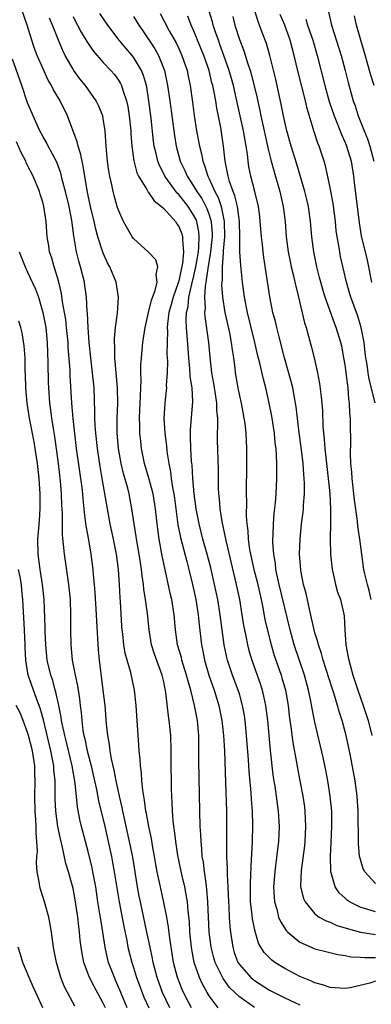
# Model space of a CAD drawing. Units: inches. Extents: x 2514000 to 2517000, y 1548000 to 1551000.
# Drawn here: x 2514806 to 2514852, y 1549869 to 1550000 of the extents above; entities that cross this region are included whole.
import ezdxf

# ---------------------------------------------------------------- set-up
doc = ezdxf.new("R2010")
doc.units = ezdxf.units.IN
doc.header["$MEASUREMENT"] = 0
doc.layers.add('LD25141548_2ft', color=253, linetype='Continuous')

msp = doc.modelspace()

# ---------------------------------------------------------------- linework, layer by layer
at = {"layer": 'LD25141548_2ft'}
for points, elevation in [([(2514832.18, 1549869), (2514831, 1549870.57), (2514830.74, 1549871), (2514830.11, 1549872.11), (2514829.73, 1549873), (2514829.04, 1549875), (2514828.7, 1549876.7), (2514828.66, 1549877), (2514828.47, 1549879), (2514828.39, 1549880.39), (2514828.23, 1549881.77), (2514828.13, 1549883), (2514827.98, 1549883.98), (2514827.77, 1549885), (2514827.39, 1549886.61), (2514826.87, 1549889.13), (2514826.58, 1549891), (2514826.44, 1549892.44), (2514826.34, 1549893), (2514826.24, 1549893.76), (2514826.16, 1549895), (2514826.13, 1549896.13), (2514826.05, 1549897), (2514826.02, 1549897.98), (2514825.98, 1549902.02), (2514825.98, 1549903), (2514825.93, 1549905), (2514825.74, 1549907), (2514825.63, 1549907.63), (2514825.28, 1549910.72), (2514825, 1549912.12), (2514824.8, 1549913), (2514823.78, 1549915.78), (2514823.4, 1549917), (2514823.07, 1549919), (2514822.84, 1549921.16), (2514822.58, 1549923), (2514822.36, 1549924.36), (2514822.31, 1549925), (2514822.13, 1549926.13), (2514822.06, 1549927), (2514821.91, 1549927.91), (2514821.77, 1549929), (2514821.49, 1549930.51), (2514821.36, 1549931.36), (2514821.07, 1549933), (2514820.8, 1549935), (2514820.43, 1549937), (2514820.25, 1549937.75), (2514819.7, 1549939.7), (2514819.39, 1549941), (2514819.02, 1549943), (2514818.83, 1549945), (2514818.82, 1549945.18), (2514818.82, 1549947), (2514818.91, 1549949), (2514818.88, 1549951), (2514818.52, 1549955), (2514818.52, 1549956.52), (2514818.48, 1549957), (2514818.47, 1549957.53), (2514818.63, 1549959), (2514818.88, 1549960.88), (2514819.01, 1549963), (2514818.69, 1549965), (2514817.87, 1549967), (2514817.56, 1549967.56), (2514817, 1549968.81), (2514816.3, 1549971), (2514816.01, 1549972.01), (2514815.81, 1549973), (2514815.33, 1549975), (2514815, 1549976.45), (2514814.86, 1549977.14), (2514814.35, 1549980.35), (2514814.19, 1549981), (2514814.01, 1549982.01), (2514813.67, 1549983), (2514813.57, 1549983.57), (2514812.27, 1549987), (2514811.28, 1549989), (2514810.42, 1549990.42), (2514810.16, 1549991), (2514809.73, 1549991.73), (2514809, 1549993.31), (2514808.28, 1549995), (2514807.92, 1549995.92), (2514807.55, 1549997), (2514806.92, 1549999), (2514806.21, 1550001)], 6522), ([(2514853, 1549885.44), (2514851.58, 1549887), (2514851.38, 1549887.38), (2514850.92, 1549888.92), (2514850.91, 1549889), (2514850.75, 1549890.75), (2514850.73, 1549895), (2514850.59, 1549897), (2514850.3, 1549899), (2514849.69, 1549902.31), (2514849.15, 1549905), (2514848.62, 1549907), (2514848.21, 1549908.21), (2514847.99, 1549909), (2514847.53, 1549910.47), (2514847.26, 1549911.26), (2514846.1, 1549915), (2514845.88, 1549915.88), (2514845.47, 1549917), (2514845.39, 1549917.39), (2514845, 1549918.61), (2514844.89, 1549919), (2514844.56, 1549920.56), (2514844.26, 1549921.74), (2514843.82, 1549923.82), (2514843.5, 1549925), (2514843.15, 1549926.85), (2514843.12, 1549927), (2514842.97, 1549929), (2514843.03, 1549931), (2514843.24, 1549933), (2514843.44, 1549934.56), (2514843.47, 1549935), (2514843.48, 1549935.48), (2514843.61, 1549937), (2514843.62, 1549938.38), (2514843.58, 1549939), (2514843.53, 1549939.53), (2514843.43, 1549941), (2514843.18, 1549943.18), (2514842.93, 1549945.07), (2514842.5, 1549948.5), (2514842.43, 1549949), (2514842.06, 1549951), (2514841.87, 1549951.87), (2514840.99, 1549955), (2514840.26, 1549957.74), (2514839.94, 1549959), (2514839.77, 1549959.77), (2514839.44, 1549961), (2514839.05, 1549963.05), (2514838.25, 1549968.25), (2514838.16, 1549969), (2514838.07, 1549969.93), (2514837.94, 1549971), (2514837.77, 1549973), (2514837.7, 1549973.7), (2514837.52, 1549975), (2514837.05, 1549977), (2514836.52, 1549979), (2514836.27, 1549980.27), (2514836.16, 1549981), (2514836.07, 1549981.93), (2514835.91, 1549983), (2514835.75, 1549983.75), (2514835.56, 1549985), (2514834.6, 1549989.4), (2514834.23, 1549991), (2514833.67, 1549993), (2514832.96, 1549995), (2514832.44, 1549996.44), (2514832.23, 1549997), (2514831.81, 1549998.19), (2514831.55, 1549999), (2514831.43, 1549999.43), (2514830.96, 1550000.96)], 6508), ([(2514852.45, 1549923), (2514852.19, 1549924.19), (2514851.94, 1549925), (2514851.59, 1549926.41), (2514851.46, 1549927), (2514851.18, 1549929), (2514850.95, 1549931), (2514850.69, 1549932.69), (2514850.63, 1549933.37), (2514850.21, 1549936.21), (2514849.91, 1549939), (2514849.87, 1549939.87), (2514849.75, 1549941), (2514849.68, 1549942.31), (2514849.73, 1549943.73), (2514849.72, 1549946.28), (2514849.7, 1549947), (2514849.62, 1549947.62), (2514849.59, 1549949), (2514849.5, 1549949.5), (2514849.39, 1549951), (2514849.33, 1549951.33), (2514849.14, 1549953), (2514849, 1549954.06), (2514848.84, 1549955), (2514848.54, 1549956.54), (2514848.43, 1549957), (2514847.82, 1549959), (2514847.57, 1549959.57), (2514846.36, 1549963), (2514846.04, 1549964.04), (2514845.77, 1549965), (2514845.62, 1549965.62), (2514845.26, 1549967), (2514844.85, 1549969), (2514844.58, 1549971), (2514844.4, 1549973), (2514844.31, 1549973.69), (2514844.13, 1549975), (2514843.92, 1549975.92), (2514843.66, 1549977), (2514842.61, 1549980.61), (2514841.87, 1549983), (2514841.29, 1549985), (2514840.84, 1549987), (2514840.55, 1549988.55), (2514839.81, 1549991.81), (2514839.04, 1549995), (2514838.57, 1549996.57), (2514838.02, 1549998.02), (2514837.66, 1549999), (2514837.47, 1549999.47), (2514837, 1550001)], 6504), ([(2514846.77, 1550000.77), (2514847.17, 1549999), (2514848.45, 1549995), (2514849.01, 1549993), (2514849.41, 1549991.41), (2514850.07, 1549989), (2514850.31, 1549988.31), (2514850.72, 1549987), (2514851.53, 1549985), (2514851.97, 1549983.97), (2514852.25, 1549983), (2514852.78, 1549981)], 6498), ([(2514837, 1549869.05), (2514835, 1549870.44), (2514834.4, 1549871), (2514833.7, 1549871.7), (2514832.85, 1549872.85), (2514831.8, 1549875), (2514831.62, 1549875.62), (2514831.27, 1549877), (2514831.03, 1549879), (2514830.84, 1549883), (2514830.7, 1549884.7), (2514830.48, 1549886.48), (2514830.37, 1549887), (2514830.24, 1549888.24), (2514830.1, 1549889), (2514830.04, 1549890.04), (2514829.93, 1549891), (2514829.91, 1549891.91), (2514829.84, 1549893), (2514829.79, 1549895), (2514829.66, 1549901.66), (2514829.62, 1549905), (2514829.45, 1549907), (2514829.07, 1549909), (2514828.57, 1549911), (2514828.21, 1549912.21), (2514828.03, 1549913), (2514827.41, 1549915), (2514827.33, 1549915.33), (2514826.84, 1549917), (2514826.54, 1549919), (2514826.37, 1549921), (2514826.06, 1549923), (2514825.86, 1549923.86), (2514825.24, 1549926.76), (2514825.14, 1549927.14), (2514824.79, 1549928.79), (2514824.38, 1549931), (2514824.11, 1549933), (2514823.92, 1549935), (2514823.6, 1549937), (2514823.05, 1549939.05), (2514822.47, 1549941), (2514822.08, 1549943), (2514821.96, 1549943.96), (2514821.86, 1549945), (2514821.85, 1549946.15), (2514821.8, 1549947), (2514821.88, 1549949), (2514821.94, 1549949.94), (2514821.96, 1549951), (2514822.01, 1549952.01), (2514821.99, 1549953), (2514821.99, 1549954.01), (2514822.05, 1549955), (2514822.25, 1549957), (2514822.56, 1549959), (2514823, 1549961), (2514823.39, 1549962.61), (2514823.88, 1549963.88), (2514824.12, 1549965), (2514823.98, 1549966.02), (2514824.22, 1549967), (2514823.94, 1549967.94), (2514822.97, 1549968.97), (2514821, 1549970.78), (2514820.84, 1549971), (2514819.7, 1549973), (2514819, 1549974.5), (2514818.84, 1549975), (2514818.44, 1549976.44), (2514818.3, 1549977), (2514818.13, 1549977.87), (2514817.86, 1549979), (2514817.73, 1549979.73), (2514817.56, 1549981), (2514817.4, 1549983), (2514817.26, 1549985), (2514817, 1549986.65), (2514816.93, 1549987), (2514816.38, 1549988.38), (2514816.08, 1549989), (2514814.66, 1549991), (2514813.91, 1549991.91), (2514813.11, 1549993), (2514813, 1549993.16), (2514811.97, 1549995), (2514811.64, 1549995.64), (2514811.06, 1549997), (2514810.29, 1549999), (2514809.9, 1549999.9)], 6520), ([(2514813, 1550000.12), (2514813.38, 1549999.38), (2514813.6, 1549999), (2514814.08, 1549998.08), (2514814.83, 1549996.83), (2514815.64, 1549995.64), (2514817, 1549994.07), (2514818, 1549993), (2514818.47, 1549992.47), (2514819, 1549991.73), (2514819.29, 1549991.29), (2514819.42, 1549991), (2514819.59, 1549990.41), (2514820.09, 1549989), (2514820.25, 1549988.25), (2514820.44, 1549987), (2514820.63, 1549985), (2514820.65, 1549984.65), (2514820.78, 1549983), (2514821.04, 1549981.05), (2514821.45, 1549979.45), (2514821.66, 1549979), (2514822.76, 1549977.24), (2514822.92, 1549976.92), (2514823, 1549976.85), (2514823.74, 1549975.74), (2514824.72, 1549975), (2514825, 1549974.73), (2514826.56, 1549973), (2514826.73, 1549972.73), (2514827, 1549972.37), (2514827.39, 1549971.39), (2514827.5, 1549971), (2514827.47, 1549970.53), (2514827.62, 1549969), (2514827.5, 1549967.5), (2514827, 1549965.19), (2514826.92, 1549964.92), (2514826.23, 1549963), (2514825.98, 1549962.02), (2514825.69, 1549961), (2514825.5, 1549959.5), (2514825.47, 1549959), (2514825.49, 1549958.51), (2514825.45, 1549957), (2514825.43, 1549955.43), (2514825.48, 1549954.52), (2514825.44, 1549953), (2514825.33, 1549951.33), (2514825.35, 1549951), (2514825.33, 1549950.67), (2514825.13, 1549949), (2514825, 1549947), (2514825.13, 1549945), (2514825.35, 1549943.35), (2514825.42, 1549942.58), (2514825.66, 1549941), (2514825.89, 1549939.89), (2514825.99, 1549939), (2514826.17, 1549937.83), (2514826.34, 1549937), (2514826.42, 1549936.42), (2514826.87, 1549932.87), (2514827.21, 1549931.21), (2514828.04, 1549928.04), (2514828.33, 1549927), (2514828.82, 1549925), (2514829.25, 1549923), (2514829.56, 1549921), (2514829.68, 1549919.68), (2514829.99, 1549917), (2514830.18, 1549916.18), (2514830.4, 1549915), (2514830.98, 1549912.98), (2514831.66, 1549911), (2514832.28, 1549909), (2514832.69, 1549907), (2514832.9, 1549905), (2514833.02, 1549902.98), (2514833.19, 1549898.8), (2514833.31, 1549895), (2514833.32, 1549893), (2514833.3, 1549890.7), (2514833.32, 1549889), (2514833.4, 1549887.4), (2514833.4, 1549886.6), (2514833.48, 1549885), (2514833.55, 1549883), (2514833.59, 1549882.4), (2514833.67, 1549881), (2514833.75, 1549879.75), (2514833.83, 1549879), (2514834.12, 1549877), (2514834.33, 1549876.33), (2514834.82, 1549875), (2514835, 1549874.71), (2514836.52, 1549873), (2514836.78, 1549872.78), (2514837, 1549872.6), (2514839, 1549871.33), (2514839.61, 1549871), (2514841, 1549870.32), (2514843, 1549869.4)], 6518), ([(2514853, 1549872.5), (2514852.25, 1549872.25), (2514849.65, 1549871.65), (2514849, 1549871.55), (2514847, 1549871.67), (2514846.02, 1549872.02), (2514845, 1549872.3), (2514844.53, 1549872.53), (2514843, 1549873.15), (2514841, 1549874.19), (2514839.68, 1549875), (2514839.28, 1549875.28), (2514838.3, 1549876.3), (2514837.85, 1549877), (2514837.54, 1549877.54), (2514837.08, 1549879.08), (2514836.75, 1549880.75), (2514836.7, 1549881.3), (2514836.49, 1549883), (2514836.46, 1549885.54), (2514836.62, 1549888.62), (2514836.63, 1549889.37), (2514836.74, 1549891), (2514836.8, 1549893.2), (2514836.73, 1549895), (2514836.59, 1549896.59), (2514836.55, 1549897.45), (2514836.3, 1549900.3), (2514836.21, 1549901.79), (2514835.95, 1549905), (2514835.75, 1549907), (2514835.66, 1549907.66), (2514835.43, 1549909), (2514835, 1549910.52), (2514834.86, 1549911), (2514834.11, 1549913), (2514833.44, 1549915), (2514833.35, 1549915.35), (2514833, 1549917), (2514832.72, 1549919), (2514832.48, 1549921), (2514832.15, 1549923), (2514831.73, 1549925), (2514831.21, 1549927.21), (2514830.75, 1549929), (2514830.19, 1549931), (2514829.67, 1549933), (2514829.31, 1549935), (2514829.04, 1549937), (2514828.85, 1549939), (2514828.76, 1549940.76), (2514828.69, 1549941.31), (2514828.6, 1549943), (2514828.56, 1549944.56), (2514828.52, 1549945), (2514828.52, 1549945.48), (2514828.86, 1549949.14), (2514828.74, 1549951), (2514828.5, 1549952.5), (2514828.45, 1549953.55), (2514828.31, 1549955), (2514828.21, 1549956.21), (2514828.12, 1549957.88), (2514828, 1549959), (2514827.96, 1549959.96), (2514828.02, 1549961), (2514828.22, 1549961.78), (2514828.34, 1549963), (2514828.71, 1549964.71), (2514829, 1549965.85), (2514829.24, 1549967), (2514829.58, 1549969), (2514829.65, 1549969.65), (2514829.7, 1549971), (2514829.65, 1549971.65), (2514829.37, 1549973), (2514829.28, 1549973.28), (2514829, 1549973.82), (2514828.23, 1549975), (2514827, 1549976.57), (2514826.78, 1549976.78), (2514825.15, 1549979), (2514825, 1549979.31), (2514824.42, 1549980.42), (2514824.2, 1549981), (2514823.99, 1549982.01), (2514823.75, 1549983), (2514823.65, 1549983.65), (2514823.34, 1549986.66), (2514823.05, 1549989), (2514822.77, 1549990.77), (2514822.71, 1549991), (2514822.34, 1549992.34), (2514822.06, 1549993), (2514821, 1549994.77), (2514820.82, 1549995), (2514819.97, 1549995.97), (2514819.12, 1549997), (2514817.59, 1549999), (2514816.53, 1550000.53)], 6516), ([(2514821, 1550000.14), (2514821.7, 1549999), (2514822.23, 1549998.23), (2514823.84, 1549995.84), (2514824.3, 1549995), (2514825.1, 1549993), (2514825.43, 1549991.43), (2514825.51, 1549991), (2514825.8, 1549989), (2514826.41, 1549984.41), (2514826.65, 1549983), (2514827.18, 1549981), (2514827.77, 1549979.77), (2514828.09, 1549979), (2514829, 1549977.66), (2514829.38, 1549977), (2514830.04, 1549976.04), (2514830.72, 1549974.72), (2514831, 1549973.9), (2514831.27, 1549973), (2514831.39, 1549971.39), (2514831.39, 1549971), (2514831.37, 1549970.63), (2514831.19, 1549969), (2514830.82, 1549966.82), (2514830.58, 1549965), (2514830.48, 1549964.48), (2514830.4, 1549963), (2514830.47, 1549961.53), (2514830.41, 1549961), (2514830.43, 1549960.43), (2514830.92, 1549957), (2514831.09, 1549955.09), (2514831.3, 1549953), (2514831.57, 1549951.57), (2514831.81, 1549950.19), (2514832, 1549949), (2514832, 1549948), (2514832.11, 1549947), (2514832.13, 1549945.87), (2514832.07, 1549945), (2514832.08, 1549944.08), (2514832.2, 1549940.2), (2514832.21, 1549937.79), (2514832.26, 1549937), (2514832.34, 1549936.34), (2514832.43, 1549935), (2514832.68, 1549933.32), (2514833.2, 1549930.8), (2514834.59, 1549925), (2514835.01, 1549923), (2514835.34, 1549921), (2514835.55, 1549919.55), (2514835.66, 1549919), (2514835.84, 1549918.16), (2514836.06, 1549917), (2514836.25, 1549916.25), (2514836.63, 1549915), (2514837.78, 1549911.78), (2514838.02, 1549911), (2514838.21, 1549910.21), (2514838.46, 1549909), (2514838.71, 1549907), (2514839.08, 1549903.08), (2514839.3, 1549901), (2514839.48, 1549899.48), (2514839.68, 1549898.32), (2514840.14, 1549895), (2514840.27, 1549893), (2514840.18, 1549891), (2514840.04, 1549889.96), (2514839.79, 1549887.79), (2514839.68, 1549887), (2514839.53, 1549885), (2514839.59, 1549883.59), (2514839.65, 1549883), (2514839.95, 1549882.05), (2514840.2, 1549881), (2514840.43, 1549880.43), (2514841.21, 1549879.21), (2514841.42, 1549879), (2514843, 1549877.68), (2514844.5, 1549877), (2514845, 1549876.79), (2514846.42, 1549876.42), (2514848.03, 1549876.03), (2514849, 1549875.91), (2514849.75, 1549875.75), (2514851, 1549875.7), (2514851.63, 1549875.63), (2514853, 1549875.66)], 6514), ([(2514824.54, 1550000.55), (2514825.74, 1549998.26), (2514826.64, 1549996.64), (2514827, 1549995.9), (2514827.41, 1549995), (2514828.08, 1549993), (2514828.23, 1549992.23), (2514828.5, 1549991), (2514828.82, 1549988.82), (2514829.04, 1549987.04), (2514829.35, 1549985), (2514829.72, 1549983), (2514829.98, 1549981.98), (2514830.15, 1549981), (2514830.41, 1549980.41), (2514830.83, 1549979), (2514831, 1549978.68), (2514831.77, 1549977), (2514832.2, 1549976.2), (2514832.6, 1549975), (2514833, 1549973), (2514833.02, 1549970.98), (2514832.88, 1549969.12), (2514832.84, 1549968.84), (2514832.72, 1549967), (2514832.72, 1549965.28), (2514832.67, 1549965), (2514832.65, 1549964.65), (2514832.77, 1549963), (2514833.09, 1549961), (2514833.69, 1549958.31), (2514833.94, 1549957), (2514834.05, 1549956.05), (2514834.22, 1549955), (2514834.39, 1549953.61), (2514834.45, 1549953), (2514834.79, 1549951), (2514835, 1549949.96), (2514835.22, 1549949), (2514835.61, 1549947), (2514835.72, 1549946.28), (2514835.86, 1549945), (2514835.96, 1549943), (2514835.96, 1549941), (2514835.92, 1549937), (2514835.95, 1549935.95), (2514835.9, 1549934.1), (2514835.98, 1549933), (2514836.11, 1549932.11), (2514836.16, 1549931), (2514836.36, 1549929.64), (2514836.49, 1549929), (2514836.93, 1549927), (2514837.34, 1549925.34), (2514837.87, 1549923), (2514838.1, 1549921.9), (2514838.38, 1549920.38), (2514838.75, 1549918.75), (2514839.2, 1549917), (2514839.62, 1549915.62), (2514840.53, 1549913), (2514840.64, 1549912.64), (2514841.09, 1549911), (2514841.44, 1549909), (2514841.61, 1549907.61), (2514841.82, 1549906.18), (2514842.07, 1549904.07), (2514842.56, 1549901.44), (2514842.68, 1549900.68), (2514843.02, 1549899), (2514843.4, 1549897), (2514843.6, 1549895.6), (2514843.67, 1549895), (2514843.76, 1549893), (2514843.65, 1549891), (2514843.6, 1549890.4), (2514843.16, 1549887.16), (2514843.1, 1549885), (2514843.47, 1549883.47), (2514843.69, 1549883), (2514845, 1549881.42), (2514845.57, 1549881), (2514846.48, 1549880.48), (2514847, 1549880.31), (2514847.89, 1549879.89), (2514849, 1549879.58), (2514849.42, 1549879.42), (2514851.01, 1549879.01), (2514853, 1549878.67)], 6512), ([(2514853, 1549881.68), (2514851.98, 1549882.02), (2514851, 1549882.29), (2514849.59, 1549883), (2514849.24, 1549883.24), (2514849, 1549883.49), (2514848.21, 1549884.21), (2514847.68, 1549885), (2514847.16, 1549886.84), (2514847.1, 1549887), (2514847.08, 1549887.08), (2514847.04, 1549889), (2514847.14, 1549890.86), (2514847.24, 1549893), (2514847.22, 1549895), (2514847.02, 1549897), (2514846.69, 1549899), (2514846.43, 1549900.43), (2514846.08, 1549902.09), (2514845, 1549906.77), (2514844.61, 1549908.61), (2514844.45, 1549909.55), (2514844.14, 1549911), (2514843.61, 1549913), (2514842.26, 1549917), (2514841.72, 1549919), (2514840.27, 1549925), (2514840.05, 1549925.95), (2514839.84, 1549927), (2514839.76, 1549927.76), (2514839.54, 1549929), (2514839.43, 1549930.57), (2514839.43, 1549931), (2514839.46, 1549931.46), (2514839.51, 1549933), (2514839.62, 1549934.38), (2514839.78, 1549935.78), (2514839.88, 1549937), (2514839.98, 1549939), (2514839.96, 1549939.96), (2514839.97, 1549941), (2514839.93, 1549942.07), (2514839.85, 1549943), (2514839.74, 1549943.74), (2514839.63, 1549945), (2514839.28, 1549947.28), (2514838.96, 1549949), (2514838.51, 1549951), (2514838.18, 1549952.18), (2514837.71, 1549954.29), (2514837.41, 1549955.41), (2514837.05, 1549957), (2514836.08, 1549961), (2514835.7, 1549963), (2514835.43, 1549965), (2514835.19, 1549967.19), (2514835.08, 1549969), (2514835.07, 1549970.93), (2514835, 1549973), (2514834.74, 1549975), (2514834.42, 1549976.42), (2514834.18, 1549977), (2514833.71, 1549978.29), (2514833.52, 1549979), (2514833.45, 1549979.45), (2514833.13, 1549981), (2514832.92, 1549983), (2514832.53, 1549985.47), (2514832.01, 1549988.01), (2514831.87, 1549989), (2514831.63, 1549990.37), (2514831.49, 1549991), (2514831.38, 1549991.38), (2514830.99, 1549993), (2514830.29, 1549995), (2514829.48, 1549997), (2514829.35, 1549997.35), (2514829, 1549998.2), (2514828.64, 1549999), (2514828.18, 1550000.18)], 6510), ([(2514834.12, 1550000.12), (2514834.4, 1549999), (2514835, 1549997.09), (2514835.6, 1549995.6), (2514836.13, 1549993.87), (2514836.44, 1549993), (2514836.57, 1549992.57), (2514837.35, 1549989.35), (2514837.71, 1549987.72), (2514837.85, 1549987), (2514838.3, 1549985), (2514838.41, 1549984.41), (2514838.74, 1549983), (2514838.78, 1549982.78), (2514839, 1549981.86), (2514839.21, 1549981), (2514839.59, 1549979.59), (2514840.37, 1549977), (2514840.81, 1549975), (2514841.05, 1549973), (2514841.21, 1549971), (2514841.47, 1549969), (2514841.72, 1549967.72), (2514841.87, 1549967), (2514842.18, 1549965.82), (2514842.36, 1549965), (2514842.46, 1549964.46), (2514842.84, 1549963), (2514843.62, 1549959.62), (2514843.82, 1549959), (2514844.16, 1549957.84), (2514844.52, 1549956.52), (2514844.9, 1549955), (2514845.33, 1549953), (2514845.6, 1549951.6), (2514845.84, 1549949.84), (2514845.89, 1549949), (2514845.99, 1549947.99), (2514846.05, 1549945.95), (2514846.13, 1549945), (2514846.23, 1549944.23), (2514846.31, 1549943), (2514846.76, 1549939), (2514846.95, 1549937.05), (2514847.06, 1549934.94), (2514847.06, 1549933), (2514847.02, 1549931.02), (2514847.05, 1549929), (2514847.26, 1549927), (2514847.36, 1549926.64), (2514847.72, 1549925), (2514847.99, 1549923.99), (2514848.37, 1549923), (2514848.87, 1549920.87), (2514848.96, 1549919), (2514849.1, 1549917), (2514849.4, 1549915.4), (2514849.46, 1549915), (2514850.01, 1549913), (2514850.68, 1549911), (2514851.39, 1549909), (2514852.02, 1549907), (2514852.53, 1549905)], 6506), ([(2514852.98, 1549949.02), (2514852.18, 1549952.18), (2514852.05, 1549953), (2514851.9, 1549954.1), (2514851.74, 1549955), (2514851.66, 1549955.66), (2514851.51, 1549957), (2514851.13, 1549959), (2514851, 1549959.45), (2514850.61, 1549960.61), (2514849.75, 1549963), (2514849.59, 1549963.59), (2514849.17, 1549965), (2514848.39, 1549968.39), (2514848.27, 1549969), (2514848.14, 1549969.86), (2514847.93, 1549971), (2514847.82, 1549971.82), (2514847.7, 1549973), (2514847.4, 1549975.4), (2514847, 1549977.5), (2514846.39, 1549980.39), (2514846.22, 1549981), (2514845.57, 1549983), (2514845.4, 1549983.4), (2514844.89, 1549984.89), (2514843.95, 1549987.95), (2514843.73, 1549989), (2514842.78, 1549992.78), (2514842.27, 1549995), (2514841.99, 1549995.99), (2514841.73, 1549997), (2514841.02, 1549999), (2514840.4, 1550000.4)], 6502), ([(2514843.78, 1549999.78), (2514844.02, 1549999), (2514844.71, 1549997), (2514845.3, 1549995), (2514846.3, 1549991), (2514846.89, 1549988.89), (2514847.52, 1549987), (2514847.89, 1549986.11), (2514848.51, 1549984.51), (2514849, 1549983.47), (2514849.19, 1549983), (2514849.77, 1549981), (2514850.09, 1549979), (2514850.22, 1549977.78), (2514850.4, 1549976.4), (2514850.83, 1549972.83), (2514851.12, 1549971.12), (2514851.9, 1549967.9), (2514852.1, 1549967), (2514852.35, 1549965.65), (2514852.49, 1549965)], 6500), ([(2514852.84, 1549991), (2514852.39, 1549992.39), (2514851.53, 1549995.53), (2514851.08, 1549997), (2514850.51, 1549999), (2514850.23, 1550000.23)], 6496), ([(2514828.66, 1549869), (2514828.26, 1549869.74), (2514827.6, 1549871), (2514827.42, 1549871.42), (2514826.82, 1549873), (2514826.31, 1549875), (2514825.8, 1549878.2), (2514825.64, 1549879.64), (2514825.39, 1549881), (2514825, 1549882.92), (2514824.55, 1549885), (2514824.45, 1549885.55), (2514824.15, 1549887), (2514823.97, 1549887.97), (2514823.8, 1549889), (2514823.53, 1549890.47), (2514823.38, 1549891.38), (2514823.02, 1549893), (2514822.72, 1549894.72), (2514822.65, 1549895), (2514822.46, 1549896.46), (2514822.35, 1549897), (2514822.23, 1549897.77), (2514822.12, 1549899), (2514822.06, 1549900.07), (2514821.92, 1549901), (2514821.88, 1549901.88), (2514821.75, 1549903), (2514821.72, 1549903.72), (2514821.34, 1549909), (2514821.13, 1549911), (2514820.64, 1549913.36), (2514820.16, 1549915), (2514819.92, 1549915.92), (2514819.73, 1549917), (2514819.58, 1549918.42), (2514819.5, 1549919), (2514819.46, 1549919.46), (2514819.26, 1549922.74), (2514819.22, 1549923.22), (2514819.14, 1549925), (2514819.02, 1549926.98), (2514818.76, 1549929), (2514818.34, 1549931), (2514817.91, 1549933), (2514817.54, 1549935), (2514816.87, 1549939), (2514816.59, 1549940.59), (2514816.22, 1549943), (2514816, 1549945), (2514815.92, 1549946.08), (2514815.9, 1549947), (2514815.9, 1549947.9), (2514815.78, 1549951), (2514815.6, 1549953), (2514815.36, 1549955), (2514815.15, 1549957), (2514814.99, 1549959), (2514814.9, 1549960.9), (2514814.88, 1549961.12), (2514814.78, 1549963), (2514814.57, 1549964.57), (2514814.5, 1549965), (2514813.98, 1549967), (2514813.75, 1549967.75), (2514813.44, 1549969), (2514813.16, 1549970.84), (2514813.1, 1549971.1), (2514812.86, 1549973.14), (2514812.48, 1549975), (2514811.99, 1549977), (2514811.62, 1549978.38), (2514811.39, 1549979.39), (2514810.86, 1549980.86), (2514809.72, 1549983), (2514809.48, 1549983.48), (2514809, 1549984.31), (2514808.62, 1549985), (2514807.71, 1549987), (2514807, 1549988.72), (2514806.24, 1549991), (2514805, 1549994.49)], 6524), ([(2514825.82, 1549869), (2514824.84, 1549871), (2514824.13, 1549873), (2514823.61, 1549875), (2514823.52, 1549875.52), (2514823.19, 1549877), (2514822.78, 1549879), (2514821.91, 1549883), (2514821.76, 1549883.76), (2514821.54, 1549885), (2514820.91, 1549888.91), (2514820.49, 1549891), (2514819.77, 1549894.23), (2514819.61, 1549895), (2514819.51, 1549895.51), (2514819.17, 1549897), (2514818.73, 1549899), (2514818.45, 1549900.45), (2514818.09, 1549901.91), (2514817.91, 1549903), (2514817.82, 1549903.82), (2514817.6, 1549905), (2514817.44, 1549906.56), (2514817.24, 1549909), (2514817.01, 1549911), (2514816.5, 1549915), (2514816.36, 1549916.36), (2514816.14, 1549920.14), (2514816.11, 1549921), (2514815.95, 1549923.95), (2514815.85, 1549925), (2514815.71, 1549926.29), (2514815.65, 1549927), (2514815.4, 1549929), (2514815.08, 1549930.92), (2514814.74, 1549932.74), (2514814.51, 1549934.51), (2514814.48, 1549935), (2514814.33, 1549936.33), (2514814.28, 1549937), (2514814.19, 1549937.81), (2514813.48, 1549943), (2514813.04, 1549946.96), (2514812.86, 1549949), (2514812.64, 1549952.64), (2514812.62, 1549953.38), (2514812.37, 1549956.37), (2514812.34, 1549957), (2514812.15, 1549959), (2514812.04, 1549960.04), (2514811.88, 1549961), (2514811.63, 1549962.37), (2514811.49, 1549963.49), (2514811.14, 1549965), (2514811, 1549965.48), (2514810.52, 1549967), (2514810.18, 1549968.18), (2514809.9, 1549969), (2514809.79, 1549969.79), (2514809.57, 1549971), (2514809.44, 1549973), (2514809.15, 1549975), (2514809, 1549975.57), (2514808.65, 1549976.65), (2514808.56, 1549977), (2514807.73, 1549979), (2514807, 1549980.41), (2514806.81, 1549980.81), (2514806.74, 1549981), (2514806.16, 1549982.16), (2514805.54, 1549983.54)], 6526), ([(2514805.9, 1549969), (2514806.67, 1549967), (2514807, 1549966.33), (2514808.06, 1549964.06), (2514808.42, 1549963), (2514809.02, 1549961), (2514809.39, 1549959), (2514809.58, 1549957), (2514809.69, 1549954.31), (2514809.73, 1549951.73), (2514809.76, 1549951), (2514809.89, 1549949), (2514810.04, 1549948.04), (2514810.17, 1549947), (2514810.38, 1549945.62), (2514810.56, 1549944.56), (2514811.03, 1549941), (2514811.31, 1549938.69), (2514811.45, 1549937), (2514811.5, 1549935.5), (2514811.56, 1549934.44), (2514811.57, 1549931.57), (2514811.72, 1549930.28), (2514811.81, 1549929), (2514812.41, 1549925), (2514812.61, 1549923), (2514812.67, 1549921), (2514812.67, 1549919), (2514812.71, 1549917), (2514812.91, 1549915), (2514813.29, 1549913), (2514813.6, 1549911.6), (2514813.87, 1549909.87), (2514813.96, 1549909), (2514814.08, 1549908.08), (2514814.16, 1549907), (2514814.32, 1549905.68), (2514814.45, 1549905), (2514814.57, 1549904.57), (2514814.87, 1549903), (2514815.4, 1549901), (2514815.86, 1549899), (2514816.11, 1549897.89), (2514816.39, 1549896.39), (2514817.19, 1549893), (2514818.07, 1549889), (2514818.23, 1549888.23), (2514818.45, 1549887), (2514819.09, 1549883), (2514819.73, 1549879.73), (2514820.11, 1549877.89), (2514820.27, 1549877), (2514820.77, 1549875), (2514821, 1549874.31), (2514821.4, 1549873), (2514822.13, 1549871), (2514822.38, 1549870.38), (2514823.03, 1549869)], 6528), ([(2514820.18, 1549869), (2514819.33, 1549871), (2514819.25, 1549871.25), (2514818.64, 1549872.64), (2514818.47, 1549873), (2514817.71, 1549875), (2514817.56, 1549875.56), (2514817.25, 1549877), (2514816.95, 1549879), (2514816.67, 1549880.67), (2514816.57, 1549881.43), (2514816.3, 1549883), (2514816, 1549885), (2514815.64, 1549887), (2514815.53, 1549887.53), (2514815, 1549889.67), (2514814.65, 1549891), (2514814.14, 1549893), (2514813.92, 1549893.92), (2514813.6, 1549895.6), (2514813.27, 1549898.73), (2514812.87, 1549901), (2514812.13, 1549904.13), (2514811.91, 1549905), (2514811.6, 1549906.4), (2514811.5, 1549907), (2514811.45, 1549907.45), (2514811.13, 1549909), (2514810.75, 1549910.75), (2514810.66, 1549911), (2514810.31, 1549912.31), (2514810.05, 1549913), (2514809.58, 1549915), (2514809.39, 1549917), (2514809.32, 1549918.68), (2514809.32, 1549919.32), (2514809.17, 1549923), (2514808.97, 1549925), (2514808.64, 1549927), (2514808.38, 1549929), (2514808.36, 1549931), (2514808.46, 1549932.46), (2514808.56, 1549933.44), (2514808.65, 1549935), (2514808.64, 1549937), (2514808.51, 1549939), (2514808.29, 1549941), (2514808.01, 1549943), (2514807.87, 1549943.87), (2514807.26, 1549947), (2514806.93, 1549949), (2514806.76, 1549951), (2514806.73, 1549952.73), (2514806.69, 1549953.31), (2514806.66, 1549955), (2514806.55, 1549956.55), (2514806.27, 1549958.27), (2514806.09, 1549959), (2514805.84, 1549959.84)], 6530), ([(2514817.28, 1549869), (2514817, 1549869.62), (2514815.8, 1549871.8), (2514815.2, 1549873), (2514814.44, 1549875), (2514814.19, 1549876.19), (2514814.06, 1549877), (2514813.95, 1549877.95), (2514813.87, 1549879), (2514813.77, 1549879.76), (2514813.63, 1549881), (2514813.28, 1549883.28), (2514813, 1549884.79), (2514812.41, 1549887), (2514812.07, 1549888.07), (2514811.57, 1549890.42), (2514811.33, 1549891.33), (2514811.01, 1549893), (2514810.74, 1549895), (2514810.66, 1549896.66), (2514810.66, 1549897.34), (2514810.63, 1549899), (2514810.47, 1549900.47), (2514810.45, 1549901), (2514810.34, 1549901.66), (2514810.06, 1549903), (2514809.09, 1549907.09), (2514808.65, 1549908.65), (2514808.2, 1549909.8), (2514807.07, 1549913), (2514806.74, 1549915), (2514806.66, 1549916.66), (2514806.66, 1549917), (2514806.58, 1549919), (2514806.37, 1549923), (2514806.25, 1549924.25), (2514806.17, 1549925), (2514806.01, 1549926.01), (2514805.81, 1549927)], 6532), ([(2514813.22, 1549869.22), (2514812.25, 1549871), (2514811.84, 1549871.84), (2514811.38, 1549873), (2514810.8, 1549875), (2514810.53, 1549876.53), (2514810.43, 1549877), (2514810.32, 1549877.68), (2514810.16, 1549879), (2514810, 1549880), (2514809.8, 1549881), (2514809.24, 1549883), (2514808.7, 1549884.7), (2514808.62, 1549885), (2514808.58, 1549885.42), (2514808.27, 1549887), (2514808.15, 1549888.15), (2514808.21, 1549889), (2514808.29, 1549889.71), (2514808.22, 1549891), (2514808.12, 1549892.12), (2514808.13, 1549893), (2514808.08, 1549893.92), (2514807.98, 1549895), (2514807.93, 1549897), (2514808, 1549899), (2514807.96, 1549899.96), (2514807.96, 1549901), (2514807.64, 1549903), (2514807.12, 1549905), (2514807, 1549905.41), (2514806.41, 1549907), (2514806, 1549908), (2514805.49, 1549909)], 6534), ([(2514809.02, 1549869), (2514808.07, 1549871), (2514807.75, 1549871.75), (2514807.18, 1549873), (2514806.38, 1549875), (2514806.06, 1549876.06), (2514805.75, 1549877)], 6536)]:
    msp.add_lwpolyline(points, dxfattribs=dict(at, elevation=elevation))

doc.saveas('drawing.dxf')
